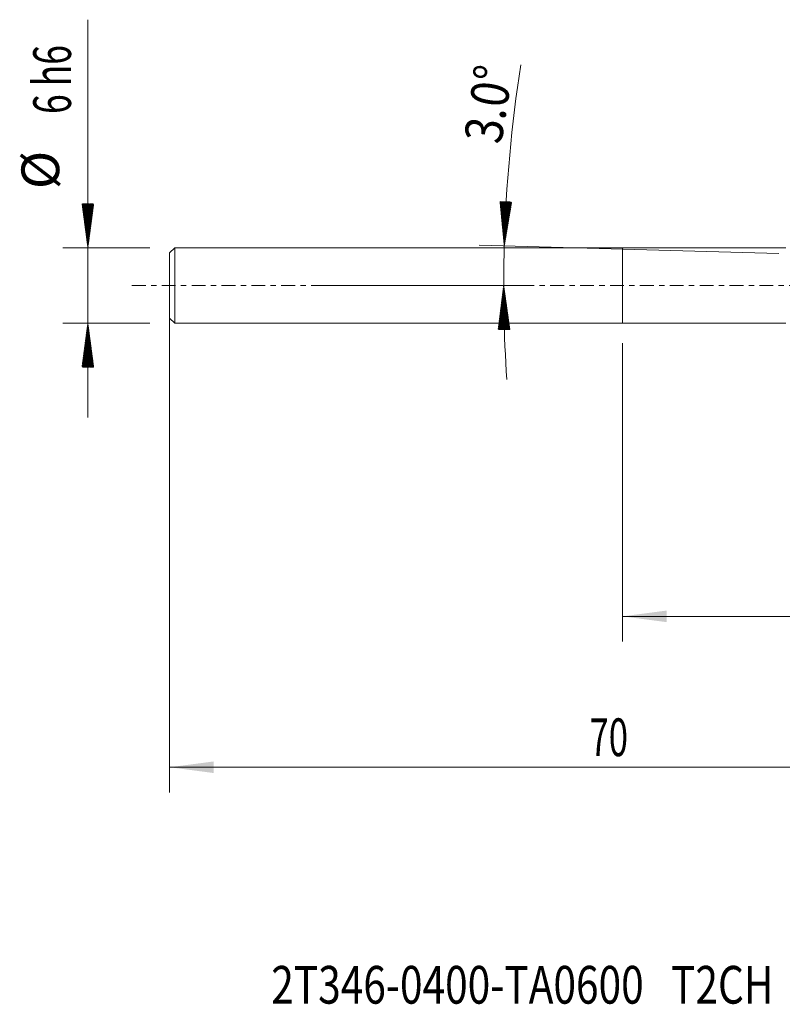
# Model space of a CAD drawing. Units: millimetres. Extents: x -48 to 53, y -57 to 21.
# Drawn here: x -48 to 13, y -57 to 21 of the extents above; entities that cross this region are included whole.
import ezdxf

# ---------------------------------------------------------------- set-up
doc = ezdxf.new("R2010")
doc.units = ezdxf.units.MM
doc.linetypes.add('CENTER', pattern=[47.5, 22, -8.5, 8.5, -8.5])
for name, color, linetype in [('1', 4, 'Continuous'), ('SK1', 4, 'Continuous'), ('SK2', 7, 'Continuous'), ('SK4', 2, 'CENTER'), ('SK6', 5, 'Continuous')]:
    doc.layers.add(name, color=color, linetype=linetype)
doc.styles.add('iso_b_vert', font='simplex.shx')
doc.dimstyles.get("Standard").update_dxf_attribs({"dimtxt": 0.18, "dimasz": 0.18, "dimexe": 0.18, "dimexo": 0.0625, "dimgap": 0.09, "dimtad": 1, "dimzin": 0, "dimdsep": 52, "dimtxsty": 'Standard', "dimcen": 0.09, "dimadec": 0, "dimazin": 0, "dimtfac": 1, "dimtdec": 4, "dimtofl": 0, "dimtmove": 0, "dimatfit": 3, "dimfxl": 1, "dimtolj": 1, "dimtzin": 0, "dimarcsym": 0})

# ---------------------------------------------------------------- blocks, each defined once
blk = doc.blocks.new('_U0')
at = {"layer": 'SK2', "lineweight": 13}
for p, q in [((-36, 1.4125), (-36, -40.315699)), ((34, 0.4125), (34, -40.315699)), ((-36, -38.315699), (34, -38.315699))]:
    blk.add_line(p, q, dxfattribs=at)
at = {"layer": 'SK2', "lineweight": 18}
for points in [[(-36, -38.315699), (-32.500002, -37.854915), (-32.499998, -38.776483)], [(34, -38.315699), (30.500002, -38.776483), (30.499998, -37.854915)]]:
    blk.add_solid(points, dxfattribs=at)
at = {"layer": 'SK2', "lineweight": 18, "insert": (-2.632828, -37.430585), "char_height": 3, "attachment_point": 7, "line_spacing_factor": 1.084337, "style": 'iso_b_vert'}
blk.add_mtext('\\W0.6740;70', dxfattribs=at)
blk = doc.blocks.new('_U1')
at = {"layer": 'SK2', "lineweight": 13}
for p, q in [((34, -3.5875), (34, -28.315699)), ((0, -4.5875), (0, -28.315699)), ((34, -26.315699), (0, -26.315699))]:
    blk.add_line(p, q, dxfattribs=at)
at = {"layer": 'SK2', "lineweight": 18}
for points in [[(0, -26.315699), (3.499998, -25.854915), (3.500002, -26.776483)], [(34, -26.315699), (30.500002, -26.776483), (30.499998, -25.854915)]]:
    blk.add_solid(points, dxfattribs=at)
at = {"layer": 'SK2', "lineweight": 18, "insert": (15.209229, -25.430585), "char_height": 3, "attachment_point": 7, "line_spacing_factor": 1.084337, "style": 'iso_b_vert'}
blk.add_mtext('\\W0.7167;34', dxfattribs=at)

msp = doc.modelspace()

# ---------------------------------------------------------------- hatches: boundary and pattern name
at = {"layer": 'SK2', "lineweight": 13}
h = msp.add_hatch(dxfattribs=at)
h.set_pattern_fill('ANSI31', color=256, scale=0.0062, style=0)
h.paths.add_polyline_path([(-42.5, 3), (-42.961, 6.5), (-42.039, 6.5)])
h = msp.add_hatch(dxfattribs=at)
h.set_pattern_fill('ANSI31', color=256, scale=0.0062, style=0)
h.paths.add_polyline_path([(-9.406, 3.15), (-9.742, 6.664), (-8.821, 6.632)])
h = msp.add_hatch(dxfattribs=at)
h.set_pattern_fill('ANSI31', color=256, scale=0.0062, style=0)
h.paths.add_polyline_path([(-9.45, 0), (-8.962, -3.496), (-9.884, -3.503)])
h = msp.add_hatch(dxfattribs=at)
h.set_pattern_fill('ANSI31', color=256, scale=0.0062, style=0)
h.paths.add_polyline_path([(-42.5, -3), (-42.039, -6.5), (-42.961, -6.5)])

# ---------------------------------------------------------------- linework, layer by layer
at = {"layer": '1', "lineweight": 18}
for p, q in [((0, -3), (0, 3)), ((12.971, 3), (0, 3)), ((0, -3), (12.971, -3))]:
    msp.add_line(p, q, dxfattribs=at)
msp.add_point((-36, 0), dxfattribs=at)
at = {"layer": 'SK1', "lineweight": 18}
for p, q in [((-35.6, 3), (-36, 2.6)), ((-36, -2.6), (-36, 2.6)), ((-35.6, -3), (-35.6, 3)), ((0, 3), (-35.6, 3)), ((0, -3), (0, 3)), ((-36, -2.6), (-35.6, -3)), ((-35.6, -3), (0, -3))]:
    msp.add_line(p, q, dxfattribs=at)
at = {"layer": 'SK2', "lineweight": 13}
for p, q in [((-42.5, -10.5), (-42.5, 21.133)), ((12.413, 2.544), (-11.405, 3.206)), ((-37.587, 3), (-44.5, 3)), ((-24.413, 0), (-7.45, 0)), ((-37.587, -3), (-44.5, -3))]:
    msp.add_line(p, q, dxfattribs=at)
for start, end in [(171.10488, 178.40886), (178.40886, 183.78224)]:
    msp.add_arc((104, 0), 113.45, start, end, dxfattribs=at)
at = {"layer": 'SK4', "lineweight": 18, "ltscale": 0.05}
msp.add_line((-39, 0), (37, 0), dxfattribs=at)

# ---------------------------------------------------------------- texts
at = {"layer": 'SK2', "lineweight": 18, "char_height": 3, "attachment_point": 7, "line_spacing_factor": 1.084337, "style": 'iso_b_vert'}
for s, insert, rotation in [('\\W0.6903;6 h6', (-43.841, 13.635), 90), ('\\W0.8531;3.0%%d', (-9.655, 11.162), 81.10414), ('%%c', (-43.841, 7.658), 90)]:
    msp.add_mtext(s, dxfattribs=dict(at, insert=insert, rotation=rotation))
at = {"layer": 'SK6', "lineweight": 18, "insert": (-27.925, -57.115), "char_height": 3, "attachment_point": 7, "line_spacing_factor": 1.084337, "style": 'iso_b_vert'}
msp.add_mtext('\\W0.7896;2T346-0400-TA0600   T2CH', dxfattribs=at)

# ---------------------------------------------------------------- dimensions: what is measured, and where the dimension line sits
at = {"layer": 'SK2', "lineweight": 18}
for base, p1, p2, picture, middle in [((34, -38.316), (-36, 3), (34, 2), '_U0', (-1, -38.316)), ((0, -26.316), (34, -2), (0, -3), '_U1', (17, -26.316))]:
    dim = msp.add_linear_dim(base=base, p1=p1, p2=p2, dimstyle='Standard', override={"dimtxt": 3, "dimasz": 3.5, "dimexe": 2, "dimexo": 1.5875, "dimgap": 1.5, "dimtad": 1, "dimtih": 1, "dimtoh": 0, "dimdec": 2, "dimlfac": 1, "dimzin": 8, "dimdsep": 46, "dimlunit": 2, "dimpost": '', "dimtxsty": 'iso_b_vert', "dimsah": 1, "dimse1": 0, "dimse2": 0, "dimsd1": 0, "dimsd2": 0, "dimclrd": 2, "dimclre": 2, "dimclrt": 2, "dimtol": 0, "dimtm": -0.1, "dimtfac": 1.166667, "dimtdec": 2, "dimtofl": 1, "dimtmove": 0, "dimtzin": 8, "dimlwd": 13, "dimlwe": 13}, dxfattribs=at)
    dim.commit()
    dim.dimension.update_dxf_attribs({"geometry": picture, "text_midpoint": middle})

doc.saveas('drawing.dxf')
